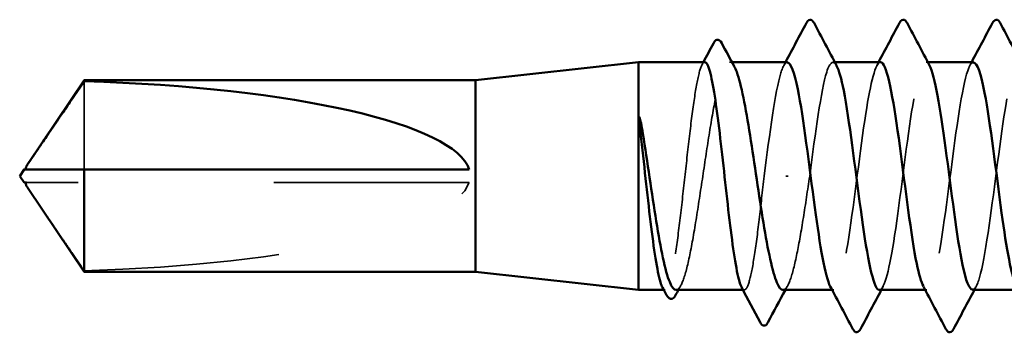
# Model space of a CAD drawing. Units: inches. Extents: x 0.6 to 33.4, y 0.6 to 21.4.
# Drawn here: x 13.1 to 13.6, y 20.3 to 20.5 of the extents above; entities that cross this region are included whole.
import ezdxf

# ---------------------------------------------------------------- set-up
doc = ezdxf.new("R2010")
doc.units = ezdxf.units.IN
doc.header["$LTSCALE"] = 2
doc.header["$MEASUREMENT"] = 0
doc.linetypes.add('DASHED', pattern=[0.2067, 0.1654, -0.0413])
doc.layers.add('Hidden (ANSI)', color=7, linetype='DASHED', lineweight=35)
doc.layers.add('Visible (ANSI)', color=7, linetype='Continuous', lineweight=50)

msp = doc.modelspace()

# ---------------------------------------------------------------- linework, layer by layer
at = {"layer": 'Hidden (ANSI)', "ltscale": 0.001054}
msp.add_line((13.481855, 20.478259), (13.480644, 20.478259), dxfattribs=at)
at = {"layer": 'Hidden (ANSI)', "ltscale": 0.000780195}
for p, q in [((13.53451, 20.478259), (13.533586, 20.478259)), ((13.582129, 20.478259), (13.581205, 20.478259)), ((13.534062, 20.361592), (13.533138, 20.361592)), ((13.581681, 20.361592), (13.580757, 20.361592))]:
    msp.add_line(p, q, dxfattribs=at)
at = {"layer": 'Hidden (ANSI)', "ltscale": 0.063708}
msp.add_line((13.150446, 20.468477), (13.150446, 20.423259), dxfattribs=at)
at = {"layer": 'Hidden (ANSI)', "ltscale": 0.002693}
msp.add_line((13.123185, 20.416592), (13.120927, 20.416592), dxfattribs=at)
at = {"layer": 'Hidden (ANSI)', "ltscale": 0.218291}
msp.add_line((13.347396, 20.416592), (13.123185, 20.416592), dxfattribs=at)
at = {"layer": 'Hidden (ANSI)', "ltscale": 0.001286}
msp.add_line((13.510606, 20.419925), (13.509423, 20.419925), dxfattribs=at)
at = {"layer": 'Hidden (ANSI)', "ltscale": 0.000541538}
msp.add_line((13.447696, 20.361592), (13.447022, 20.361592), dxfattribs=at)
at = {"layer": 'Hidden (ANSI)', "ltscale": 0.000541526}
msp.add_line((13.488218, 20.361592), (13.487544, 20.361592), dxfattribs=at)
at = {"layer": 'Hidden (ANSI)', "ltscale": 0.201158}
msp.add_ellipse((13.119644, 20.419925), major_axis=(0.22828, 0), ratio=0.2146482, start_param=4.8477348, end_param=6.2151055, dxfattribs=at)
at = {"layer": 'Hidden (ANSI)', "ltscale": 0.187205}
msp.add_open_spline([(13.467957, 20.478259), (13.467136, 20.478259), (13.466322, 20.47684), (13.464655, 20.471237), (13.463818, 20.467029), (13.462128, 20.456359), (13.461292, 20.450001), (13.459602, 20.43596), (13.458765, 20.428414), (13.457075, 20.413131), (13.456238, 20.405542), (13.454548, 20.391332), (13.453711, 20.384849), (13.452021, 20.373865), (13.451185, 20.369472), (13.449495, 20.363379), (13.448658, 20.36174), (13.447322, 20.361521), (13.446833, 20.361948), (13.446344, 20.362868)], degree=3, knots=[1.05706085, 1.05706085, 1.05706085, 1.05706085, 1.1425091, 1.1425091, 1.23039442, 1.23039442, 1.31827973, 1.31827973, 1.40616505, 1.40616505, 1.49405036, 1.49405036, 1.58193568, 1.58193568, 1.66982099, 1.66982099, 1.75770631, 1.75770631, 1.8088032, 1.8088032, 1.8088032, 1.8088032], dxfattribs=at)
at = {"layer": 'Hidden (ANSI)', "ltscale": 0.192071}
msp.add_open_spline([(13.453286, 20.361592), (13.453338, 20.361592), (13.45339, 20.361595), (13.454589, 20.361739), (13.455724, 20.363392), (13.458017, 20.369539), (13.459153, 20.373973), (13.461446, 20.38505), (13.462582, 20.391585), (13.464875, 20.405898), (13.466011, 20.413535), (13.468304, 20.428892), (13.469439, 20.436462), (13.471733, 20.450515), (13.472868, 20.456859), (13.475161, 20.467456), (13.476297, 20.471604), (13.47859, 20.477123), (13.479726, 20.47844), (13.481611, 20.478109), (13.482345, 20.477351), (13.48308, 20.475992)], degree=3, knots=[0.43977474, 0.43977474, 0.43977474, 0.43977474, 0.44380924, 0.44380924, 0.53257109, 0.53257109, 0.62133294, 0.62133294, 0.71009478, 0.71009478, 0.79885663, 0.79885663, 0.88761848, 0.88761848, 0.97638033, 0.97638033, 1.06514218, 1.06514218, 1.15390403, 1.15390403, 1.21106177, 1.21106177, 1.21106177, 1.21106177], dxfattribs=at)
at = {"layer": 'Hidden (ANSI)', "ltscale": 0.001276}
msp.add_open_spline([(13.466605, 20.476982), (13.466831, 20.477408), (13.467057, 20.477833), (13.467283, 20.478259)], degree=3, dxfattribs=at)
at = {"layer": 'Hidden (ANSI)', "ltscale": 0.087699}
msp.add_open_spline([(13.510253, 20.478029), (13.509137, 20.478086), (13.508022, 20.476333), (13.506906, 20.472664), (13.504053, 20.46328), (13.501201, 20.441883), (13.498348, 20.419925)], degree=3, knots=[300.0220984, 300.0220984, 300.0220984, 300.0220984, 300.46366, 300.46366, 300.46366, 301.5928947, 301.5928947, 301.5928947, 301.5928947], dxfattribs=at)
at = {"layer": 'Hidden (ANSI)', "ltscale": 0.001781}
for points in [[(13.508396, 20.476518), (13.508707, 20.477098), (13.509018, 20.477678), (13.509328, 20.478259)], [(13.556015, 20.476518), (13.556326, 20.477098), (13.556637, 20.477678), (13.556948, 20.478259)], [(13.603634, 20.476518), (13.603945, 20.477098), (13.604256, 20.477678), (13.604567, 20.478259)], [(13.559252, 20.363333), (13.558941, 20.362753), (13.55863, 20.362172), (13.55832, 20.361592)], [(13.606871, 20.363333), (13.60656, 20.362753), (13.606249, 20.362172), (13.605939, 20.361592)]]:
    msp.add_open_spline(points, degree=3, dxfattribs=at)
at = {"layer": 'Hidden (ANSI)', "ltscale": 0.101397}
msp.add_open_spline([(13.521681, 20.419925), (13.524578, 20.442224), (13.527476, 20.46392), (13.530373, 20.473094), (13.532063, 20.478445), (13.533752, 20.479366), (13.535442, 20.476278)], degree=3, knots=[-301.5928947, -301.5928947, -301.5928947, -301.5928947, -300.4460869, -300.4460869, -300.4460869, -299.7771594, -299.7771594, -299.7771594, -299.7771594], dxfattribs=at)
at = {"layer": 'Hidden (ANSI)', "ltscale": 0.189193}
msp.add_open_spline([(13.557872, 20.478205), (13.555369, 20.478015), (13.552866, 20.46801), (13.550363, 20.451898), (13.547466, 20.433247), (13.544569, 20.407421), (13.541672, 20.388608), (13.538775, 20.369795), (13.535878, 20.359013), (13.532981, 20.362185), (13.532722, 20.362468), (13.532464, 20.36286), (13.532206, 20.363355)], degree=3, knots=[293.7389131, 293.7389131, 293.7389131, 293.7389131, 294.7296207, 294.7296207, 294.7296207, 295.8764285, 295.8764285, 295.8764285, 297.0232364, 297.0232364, 297.0232364, 297.1254448, 297.1254448, 297.1254448, 297.1254448], dxfattribs=at)
at = {"layer": 'Hidden (ANSI)', "ltscale": 0.189192}
msp.add_open_spline([(13.557396, 20.361628), (13.559977, 20.361801), (13.562557, 20.372533), (13.565138, 20.389478), (13.568036, 20.408498), (13.570933, 20.434317), (13.57383, 20.45275), (13.576727, 20.471184), (13.579624, 20.481234), (13.582521, 20.477381), (13.582701, 20.477142), (13.582881, 20.476849), (13.583061, 20.476506)], degree=3, knots=[-296.8805058, -296.8805058, -296.8805058, -296.8805058, -295.8588554, -295.8588554, -295.8588554, -294.7120476, -294.7120476, -294.7120476, -293.5652397, -293.5652397, -293.5652397, -293.4939741, -293.4939741, -293.4939741, -293.4939741], dxfattribs=at)
at = {"layer": 'Hidden (ANSI)', "ltscale": 0.189188}
msp.add_open_spline([(13.605491, 20.478052), (13.604498, 20.478117), (13.603505, 20.476738), (13.602512, 20.473811), (13.599615, 20.46527), (13.596718, 20.444018), (13.593821, 20.42173), (13.590923, 20.399442), (13.588026, 20.377323), (13.585129, 20.367525), (13.583361, 20.361545), (13.581593, 20.360352), (13.579825, 20.363563)], degree=3, knots=[287.4557278, 287.4557278, 287.4557278, 287.4557278, 287.8487735, 287.8487735, 287.8487735, 288.9955814, 288.9955814, 288.9955814, 290.1423892, 290.1423892, 290.1423892, 290.8422595, 290.8422595, 290.8422595, 290.8422595], dxfattribs=at)
at = {"layer": 'Hidden (ANSI)', "ltscale": 0.189187}
msp.add_open_spline([(13.605015, 20.361833), (13.606208, 20.361785), (13.607402, 20.363802), (13.608596, 20.367984), (13.611493, 20.378132), (13.61439, 20.400482), (13.617287, 20.422754), (13.620184, 20.445027), (13.623081, 20.466018), (13.625979, 20.474195), (13.627546, 20.478619), (13.629113, 20.479163), (13.63068, 20.476269)], degree=3, knots=[-290.5973205, -290.5973205, -290.5973205, -290.5973205, -290.1248161, -290.1248161, -290.1248161, -288.9780083, -288.9780083, -288.9780083, -287.8312004, -287.8312004, -287.8312004, -287.2107888, -287.2107888, -287.2107888, -287.2107888], dxfattribs=at)
at = {"layer": 'Hidden (ANSI)', "ltscale": 0.001554}
msp.add_open_spline([(13.120927, 20.423259), (13.120923, 20.423259), (13.120918, 20.423259), (13.12079, 20.423264), (13.120697, 20.42335), (13.120581, 20.423569), (13.120551, 20.423716), (13.120551, 20.423879)], degree=3, knots=[0.0029227102, 0.0029227102, 0.0029227102, 0.0029227102, 0.0030262314, 0.0030262314, 0.0060524629, 0.0060524629, 0.0093008939, 0.0093008939, 0.0093008939, 0.0093008939], dxfattribs=at)
at = {"layer": 'Hidden (ANSI)', "ltscale": 0.099409}
msp.add_open_spline([(13.498348, 20.419925), (13.497503, 20.412283), (13.496666, 20.404714), (13.494976, 20.390588), (13.494139, 20.384166), (13.49245, 20.373339), (13.491613, 20.369037), (13.489923, 20.36315), (13.489086, 20.36162), (13.487781, 20.361577), (13.487324, 20.362007), (13.486866, 20.362868)], degree=3, knots=[0, 0, 0, 0, 0.08788532, 0.08788532, 0.17577063, 0.17577063, 0.26365595, 0.26365595, 0.35154126, 0.35154126, 0.39937434, 0.39937434, 0.39937434, 0.39937434], dxfattribs=at)
at = {"layer": 'Hidden (ANSI)', "ltscale": 0.088131}
msp.add_open_spline([(13.508002, 20.361592), (13.508102, 20.361592), (13.508202, 20.361604), (13.509449, 20.361892), (13.510585, 20.36367), (13.512878, 20.370049), (13.514014, 20.374587), (13.51625, 20.385561), (13.517331, 20.391796), (13.519511, 20.405387), (13.520591, 20.412624), (13.521681, 20.419925)], degree=3, knots=[1.85623956, 1.85623956, 1.85623956, 1.85623956, 1.86399881, 1.86399881, 1.95276066, 1.95276066, 2.04152251, 2.04152251, 2.12590299, 2.12590299, 2.21028347, 2.21028347, 2.21028347, 2.21028347], dxfattribs=at)
at = {"layer": 'Hidden (ANSI)', "ltscale": 0.002552}
msp.add_open_spline([(13.121678, 20.413575), (13.121763, 20.41345), (13.12185, 20.413323), (13.122338, 20.41261), (13.122772, 20.411983), (13.123185, 20.411376)], degree=3, knots=[0.022887708, 0.022887708, 0.022887708, 0.022887708, 0.024710126, 0.024710126, 0.032940456, 0.032940456, 0.032940456, 0.032940456], dxfattribs=at)
at = {"layer": 'Hidden (ANSI)', "ltscale": 0.046342}
msp.add_rational_spline([(13.123185, 20.411376), (13.127266, 20.405379), (13.150446, 20.371373)], [1, 1.4009860971, 1], degree=2, dxfattribs=at)
at = {"layer": 'Hidden (ANSI)', "ltscale": 0.002354}
for points in [[(13.455721, 20.363859), (13.455313, 20.363103), (13.454905, 20.362348), (13.454497, 20.361592)], [(13.510438, 20.363859), (13.510029, 20.363103), (13.509621, 20.362348), (13.509214, 20.361592)]]:
    msp.add_open_spline(points, degree=3, dxfattribs=at)
at = {"layer": 'Visible (ANSI)'}
for p, q in [((13.350729, 20.468925), (13.434062, 20.478259)), ((13.434062, 20.478259), (13.434062, 20.361592)), ((13.467957, 20.478259), (13.434062, 20.478259)), ((13.510253, 20.478259), (13.481855, 20.478259)), ((13.557872, 20.478259), (13.53451, 20.478259)), ((13.605491, 20.478259), (13.582129, 20.478259)), ((13.121678, 20.426275), (13.150446, 20.468925)), ((13.150446, 20.468925), (13.150446, 20.468477)), ((13.350729, 20.468925), (13.150446, 20.468925)), ((13.350729, 20.468925), (13.350729, 20.370925)), ((13.117396, 20.419925), (13.119644, 20.423259)), ((13.120551, 20.423259), (13.120551, 20.42388)), ((13.150446, 20.423259), (13.150446, 20.370925)), ((13.347396, 20.423259), (13.150446, 20.423259)), ((13.117396, 20.419925), (13.119644, 20.416592)), ((13.120551, 20.416592), (13.120551, 20.415971)), ((13.121678, 20.413576), (13.150446, 20.370925)), ((13.350729, 20.370925), (13.150446, 20.370925)), ((13.350729, 20.370925), (13.434062, 20.361592)), ((13.447022, 20.361592), (13.434062, 20.361592)), ((13.487544, 20.361592), (13.453286, 20.361592)), ((13.533138, 20.361592), (13.508002, 20.361592)), ((13.580757, 20.361592), (13.557396, 20.361592)), ((13.628376, 20.361592), (13.605015, 20.361592))]:
    msp.add_line(p, q, dxfattribs=at)
msp.add_ellipse((13.119644, 20.419925), major_axis=(-0.22828, 0), ratio=0.2146482, start_param=3.2096724, end_param=4.5770432, dxfattribs=at)
for points in [[(13.509328, 20.478259), (13.51289, 20.484917), (13.516428, 20.491588), (13.519955, 20.498264)], [(13.523883, 20.498264), (13.527719, 20.491006), (13.531566, 20.483753), (13.535442, 20.476518)], [(13.556948, 20.478259), (13.560509, 20.484917), (13.564047, 20.491588), (13.567575, 20.498264)], [(13.571502, 20.498264), (13.575338, 20.491006), (13.579185, 20.483753), (13.583061, 20.476518)], [(13.604567, 20.478259), (13.608128, 20.484917), (13.611666, 20.491588), (13.615194, 20.498264)], [(13.619121, 20.498264), (13.622957, 20.491006), (13.626804, 20.483753), (13.63068, 20.476518)], [(13.467283, 20.478259), (13.468979, 20.481454), (13.470671, 20.484651), (13.472361, 20.48785)], [(13.476674, 20.487911), (13.478801, 20.483933), (13.480934, 20.479959), (13.48308, 20.475992)], [(13.448406, 20.358984), (13.447719, 20.360279), (13.447032, 20.361574), (13.446344, 20.362868)], [(13.454497, 20.361592), (13.454014, 20.360695), (13.453531, 20.359798), (13.453048, 20.358901)], [(13.49629, 20.345045), (13.493158, 20.350991), (13.49002, 20.356934), (13.486866, 20.362868)], [(13.509214, 20.361592), (13.506235, 20.35607), (13.503278, 20.350537), (13.500331, 20.344998)], [(13.543765, 20.341587), (13.53993, 20.348845), (13.536083, 20.356097), (13.532206, 20.363333)], [(13.55832, 20.361592), (13.554758, 20.354934), (13.551221, 20.348263), (13.547693, 20.341587)], [(13.591384, 20.341587), (13.587549, 20.348845), (13.583702, 20.356097), (13.579825, 20.363333)], [(13.605939, 20.361592), (13.602377, 20.354934), (13.59884, 20.348263), (13.595312, 20.341587)]]:
    msp.add_open_spline(points, degree=3, dxfattribs=at)
for points, knots in [([(13.519955, 20.498264), (13.520447, 20.499194), (13.521008, 20.499887), (13.522751, 20.499963), (13.523369, 20.499237), (13.523883, 20.498264)], [0, 0, 0, 0, 0.05425934, 0.05425934, 0.11103282, 0.11103282, 0.11103282, 0.11103282]), ([(13.567575, 20.498264), (13.568066, 20.499194), (13.568627, 20.499887), (13.57037, 20.499963), (13.570988, 20.499237), (13.571502, 20.498264)], [0, 0, 0, 0, 0.05425934, 0.05425934, 0.11103282, 0.11103282, 0.11103282, 0.11103282]), ([(13.615194, 20.498264), (13.615685, 20.499194), (13.616246, 20.499887), (13.617989, 20.499963), (13.618607, 20.499237), (13.619121, 20.498264)], [0, 0, 0, 0, 0.05425934, 0.05425934, 0.11103282, 0.11103282, 0.11103282, 0.11103282]), ([(13.472361, 20.48785), (13.472851, 20.488779), (13.473358, 20.489445), (13.475137, 20.489946), (13.476031, 20.489116), (13.476674, 20.487911)], [0, 0, 0, 0, 0.04766218, 0.04766218, 0.11069696, 0.11069696, 0.11069696, 0.11069696]), ([(13.486866, 20.362868), (13.486483, 20.36359), (13.486099, 20.364613), (13.484869, 20.368824), (13.484032, 20.373079), (13.482342, 20.383828), (13.481506, 20.390218), (13.479816, 20.404302), (13.478979, 20.411859), (13.477289, 20.427144), (13.476452, 20.434723), (13.474762, 20.448892), (13.473925, 20.455344), (13.472235, 20.46625), (13.471399, 20.470598), (13.469709, 20.476588), (13.468872, 20.478172), (13.468003, 20.478258), (13.46798, 20.478259), (13.467957, 20.478259)], [0.39937434, 0.39937434, 0.39937434, 0.39937434, 0.43942658, 0.43942658, 0.52731189, 0.52731189, 0.61519721, 0.61519721, 0.70308252, 0.70308252, 0.79096784, 0.79096784, 0.87885316, 0.87885316, 0.96673847, 0.96673847, 1.05462379, 1.05462379, 1.05706085, 1.05706085, 1.05706085, 1.05706085]), ([(13.532206, 20.363355), (13.529567, 20.368415), (13.526928, 20.384221), (13.524289, 20.403734), (13.521392, 20.425157), (13.518495, 20.449889), (13.515598, 20.464343), (13.513816, 20.473233), (13.512034, 20.477939), (13.510253, 20.478029)], [297.1254448, 297.1254448, 297.1254448, 297.1254448, 298.1700443, 298.1700443, 298.1700443, 299.3168521, 299.3168521, 299.3168521, 300.0220984, 300.0220984, 300.0220984, 300.0220984]), ([(13.579825, 20.363563), (13.578696, 20.365614), (13.577567, 20.369461), (13.576438, 20.375006), (13.573541, 20.389232), (13.570643, 20.413862), (13.567746, 20.435366), (13.564849, 20.45687), (13.561952, 20.474083), (13.559055, 20.477549), (13.55866, 20.478021), (13.558266, 20.478235), (13.557872, 20.478205)], [290.8422595, 290.8422595, 290.8422595, 290.8422595, 291.2891971, 291.2891971, 291.2891971, 292.436005, 292.436005, 292.436005, 293.5828128, 293.5828128, 293.5828128, 293.7389131, 293.7389131, 293.7389131, 293.7389131]), ([(13.627444, 20.363378), (13.624928, 20.36824), (13.622411, 20.382711), (13.619895, 20.401035), (13.616998, 20.422133), (13.614101, 20.447196), (13.611203, 20.462457), (13.609299, 20.472488), (13.607395, 20.477927), (13.605491, 20.478052)], [284.5590742, 284.5590742, 284.5590742, 284.5590742, 285.5551578, 285.5551578, 285.5551578, 286.7019656, 286.7019656, 286.7019656, 287.4557278, 287.4557278, 287.4557278, 287.4557278]), ([(13.48308, 20.475992), (13.483486, 20.47524), (13.483893, 20.474305), (13.485448, 20.470058), (13.486583, 20.465572), (13.488877, 20.454407), (13.490012, 20.447838), (13.492305, 20.43348), (13.493441, 20.425831), (13.495734, 20.410477), (13.49687, 20.402921), (13.499163, 20.388921), (13.500298, 20.382614), (13.502592, 20.37211), (13.503727, 20.368016), (13.50592, 20.362851), (13.506957, 20.361592), (13.508002, 20.361592)], [1.21106177, 1.21106177, 1.21106177, 1.21106177, 1.24266587, 1.24266587, 1.33142772, 1.33142772, 1.42018957, 1.42018957, 1.50895142, 1.50895142, 1.59771327, 1.59771327, 1.68647511, 1.68647511, 1.77523696, 1.77523696, 1.85623956, 1.85623956, 1.85623956, 1.85623956]), ([(13.535442, 20.476278), (13.53665, 20.474072), (13.537857, 20.469819), (13.539064, 20.463672), (13.541961, 20.448921), (13.544858, 20.424063), (13.547756, 20.402752), (13.550653, 20.381441), (13.55355, 20.364832), (13.556447, 20.362048), (13.556763, 20.361745), (13.557079, 20.361607), (13.557396, 20.361628)], [-299.7771594, -299.7771594, -299.7771594, -299.7771594, -299.299279, -299.299279, -299.299279, -298.1524712, -298.1524712, -298.1524712, -297.0056633, -297.0056633, -297.0056633, -296.8805058, -296.8805058, -296.8805058, -296.8805058]), ([(13.583061, 20.476506), (13.585779, 20.471331), (13.588496, 20.454637), (13.591213, 20.434375), (13.59411, 20.412771), (13.597007, 20.388281), (13.599904, 20.374359), (13.601608, 20.366173), (13.603311, 20.3619), (13.605015, 20.361833)], [-293.4939741, -293.4939741, -293.4939741, -293.4939741, -292.4184318, -292.4184318, -292.4184318, -291.271624, -291.271624, -291.271624, -290.5973205, -290.5973205, -290.5973205, -290.5973205]), ([(13.435115, 20.441558), (13.434788, 20.444304), (13.43456, 20.446461), (13.43439, 20.448633), (13.434359, 20.44921), (13.434361, 20.449745), (13.434365, 20.449915), (13.434391, 20.450074), (13.434401, 20.450114), (13.434418, 20.45015), (13.434423, 20.450158), (13.434433, 20.450168), (13.434436, 20.450172), (13.434444, 20.450175), (13.434447, 20.450176), (13.434454, 20.450177), (13.434457, 20.450177), (13.434464, 20.450176), (13.434468, 20.450174), (13.434478, 20.450168), (13.434485, 20.450163), (13.434504, 20.450145), (13.434517, 20.450126), (13.434572, 20.450036), (13.434616, 20.44992), (13.434998, 20.44883), (13.43561, 20.445841), (13.436298, 20.441558)], [0, 0, 0, 0, 0.03399507, 0.03399507, 0.05063741, 0.05063741, 0.0565189, 0.0565189, 0.05857498, 0.05857498, 0.05922864, 0.05922864, 0.05957614, 0.05957614, 0.05981006, 0.05981006, 0.06002702, 0.06002702, 0.06030841, 0.06030841, 0.06083715, 0.06083715, 0.06223091, 0.06223091, 0.06771041, 0.06771041, 0.1244916, 0.1244916, 0.1244916, 0.1244916]), ([(13.446344, 20.362868), (13.445992, 20.363531), (13.44564, 20.364449), (13.444441, 20.368406), (13.443604, 20.372567), (13.441914, 20.383157), (13.441078, 20.389484), (13.439388, 20.40348), (13.438551, 20.411014), (13.436839, 20.42649), (13.435982, 20.43428), (13.435115, 20.441558)], [1.8088032, 1.8088032, 1.8088032, 1.8088032, 1.84559163, 1.84559163, 1.93347694, 1.93347694, 2.02136226, 2.02136226, 2.10924757, 2.10924757, 2.19937446, 2.19937446, 2.19937446, 2.19937446]), ([(13.436298, 20.441558), (13.437445, 20.434426), (13.43858, 20.4268), (13.440874, 20.41144), (13.442009, 20.403856), (13.444302, 20.389753), (13.445438, 20.383372), (13.447731, 20.372684), (13.448867, 20.368481), (13.451108, 20.362972), (13.452192, 20.361592), (13.453286, 20.361592)], [0, 0, 0, 0, 0.08876185, 0.08876185, 0.1775237, 0.1775237, 0.26628554, 0.26628554, 0.35504739, 0.35504739, 0.43977474, 0.43977474, 0.43977474, 0.43977474]), ([(13.120551, 20.423879), (13.120551, 20.423934), (13.120554, 20.423991), (13.120587, 20.424277), (13.120667, 20.424524), (13.121018, 20.425308), (13.121453, 20.425948), (13.122338, 20.427241), (13.122772, 20.427868), (13.123185, 20.428474)], [0.009300894, 0.009300894, 0.009300894, 0.009300894, 0.010393002, 0.010393002, 0.014733542, 0.014733542, 0.024710126, 0.024710126, 0.032940456, 0.032940456, 0.032940456, 0.032940456]), ([(13.119644, 20.416592), (13.119644, 20.416592), (13.119644, 20.416592), (13.119661, 20.416592), (13.119746, 20.416592), (13.119944, 20.416592), (13.120248, 20.416592), (13.120654, 20.416592), (13.120927, 20.416592)], [-0.1110359, -0.1110359, -0.1110359, -0.1110359, -0.11039451, -0.0965952, -0.06899657, -0.05519726, -0.02759863, 0, 0, 0, 0]), ([(13.120927, 20.416592), (13.120923, 20.416592), (13.120918, 20.416592), (13.12079, 20.416586), (13.120697, 20.416501), (13.120561, 20.416244), (13.120534, 20.416031), (13.120587, 20.415573), (13.120667, 20.415327), (13.120974, 20.414643), (13.121301, 20.414133), (13.121678, 20.413575)], [0.00292271, 0.00292271, 0.00292271, 0.00292271, 0.003026231, 0.003026231, 0.006052463, 0.006052463, 0.010393002, 0.010393002, 0.014733542, 0.014733542, 0.022887708, 0.022887708, 0.022887708, 0.022887708]), ([(13.453048, 20.358901), (13.45256, 20.357993), (13.452056, 20.357339), (13.45023, 20.356645), (13.449165, 20.357552), (13.448406, 20.358984)], [0, 0, 0, 0, 0.04351921, 0.04351921, 0.11046299, 0.11046299, 0.11046299, 0.11046299]), ([(13.500331, 20.344998), (13.499824, 20.344044), (13.499238, 20.343336), (13.497457, 20.34328), (13.496826, 20.344027), (13.49629, 20.345045)], [0, 0, 0, 0, 0.05408859, 0.05408859, 0.11086881, 0.11086881, 0.11086881, 0.11086881]), ([(13.547693, 20.341587), (13.547202, 20.340657), (13.546641, 20.339963), (13.544897, 20.339888), (13.544279, 20.340614), (13.543765, 20.341587)], [0, 0, 0, 0, 0.05425934, 0.05425934, 0.11103282, 0.11103282, 0.11103282, 0.11103282]), ([(13.595312, 20.341587), (13.594821, 20.340657), (13.59426, 20.339963), (13.592516, 20.339888), (13.591898, 20.340614), (13.591384, 20.341587)], [0, 0, 0, 0, 0.05425934, 0.05425934, 0.11103282, 0.11103282, 0.11103282, 0.11103282])]:
    msp.add_open_spline(points, degree=3, knots=knots, dxfattribs=at)
msp.add_rational_spline([(13.123185, 20.428474), (13.127266, 20.434471), (13.150446, 20.468477)], [1, 1.40098609842, 1], degree=2, dxfattribs=at)
msp.add_rational_spline([(13.150446, 20.423259), (13.133287, 20.423259), (13.123578, 20.423259), (13.119728, 20.423259), (13.119644, 20.423259), (13.119644, 20.423259)], [1, 1.94592589218, 4.1869209114, 7.70579477054, 7.85, 7.85], degree=2, knots=[0, 0, 0, 0.0304004, 0.08356066, 0.21267721, 0.22014701, 0.22014701, 0.22014701], dxfattribs=at)

doc.saveas('drawing.dxf')
